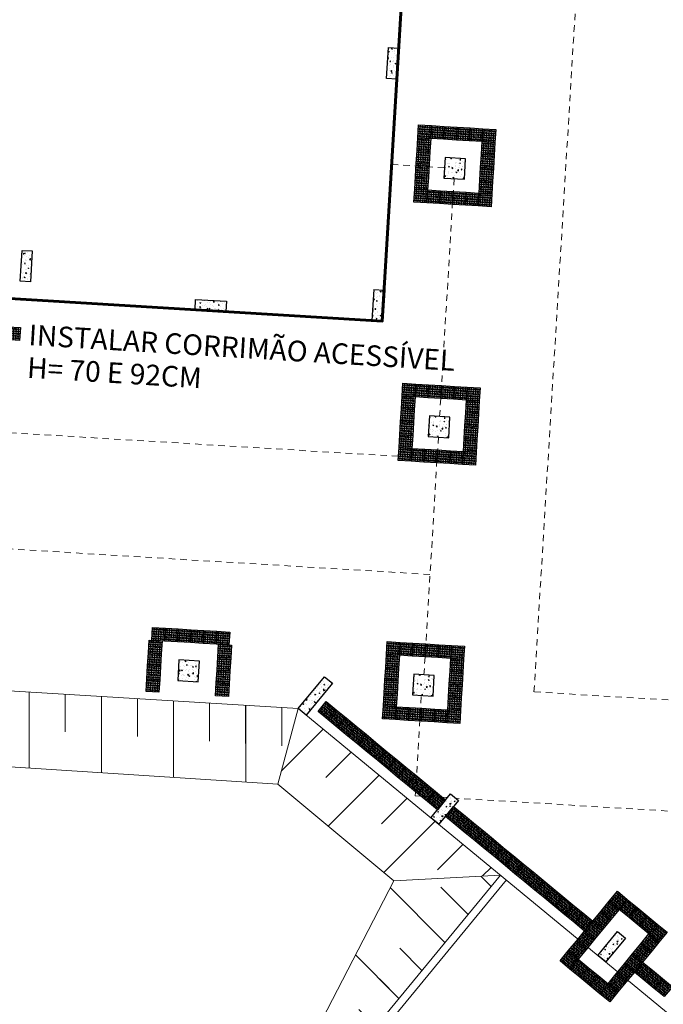
# Model space of a CAD drawing. Units: metres. Extents: x 1735 to 4239, y 266 to 968.
# Drawn here: x 2808 to 2821, y 617 to 636 of the extents above; entities that cross this region are included whole.
import ezdxf

# ---------------------------------------------------------------- set-up
doc = ezdxf.new("R2010")
doc.units = ezdxf.units.M
doc.linetypes.add('HIDDEN2', pattern=[0.1875, 0.125, -0.0625])
for name, color, linetype, lineweight in [('Acessibilidade', 150, 'Continuous', 9), ('ARQ_ALV_ALT', 7, 'Continuous', 60), ('ARQ_PRJ_GER', 4, 'HIDDEN2', 5), ('ARQ_VEG_NIVEL_HTC', 253, 'Continuous', 5), ('L1', 4, 'Continuous', 5)]:
    doc.layers.add(name, color=color, linetype=linetype, lineweight=lineweight)
for name, color, linetype in [('ARQ_EST_HTC', 253, 'Continuous'), ('ARQ_EST_PIL', 6, 'Continuous'), ('piso alerta', 10, 'Continuous')]:
    doc.layers.add(name, color=color, linetype=linetype)
doc.styles.add('ARIAL', font='arial.ttf')
pattern_1 = [(46.52849, (2860.24277, 724.78765), (0.17803606, -0.02651717), [0.01875, -0.20625]), (351.5285, (2860.24277, 724.78765), (-0.02323746, 0.1898034), [0.015, -0.165]), (96.9799, (2860.2576, 724.78544), (0.15479873, 0.1632861), [0.01593505, -0.17528553]), (42.7127, (2860.2458, 724.83756), (0.26381504, -0.05745977), [0.028125, -0.309375]), (93.1641, (2860.26778, 724.83277), (0.24798315, 0.2289336), [0.0239026, -0.26292825]), (347.7127, (2860.2458, 724.83756), (0.247983, 0.2289338), [0.0225, -0.2475]), (17.52849, (2860.27, 724.82357), (0.14285807, -0.10950603), [0.01875, -0.20625]), (322.5285, (2860.27, 724.82357), (0.07169457, 0.17727154), [0.015, -0.165]), (67.9799, (2860.2819, 724.81445), (0.2145527, 0.06776534), [0.01593505, -0.17528553]), (34.02849, (2860.24277, 724.787654), (0.00807375, 0.082886675), [0, -0.163, 0, -0.1675, 0, -0.165625]), (4.02849, (2860.24277, 724.78765), (0.07161733, 0.094439636), [0, -0.0955, 0, -0.15925, 0, -0.063125]), (324.02849, (2860.18712, 724.79103), (0.132869286, -0.0137094), [0, -0.0625, 0, -0.195, 0, -0.25875]), (314.02849, (2860.16217, 724.79254), (0.1470444, 0.01615202), [0, -0.08125, 0, -0.1295, 0, -0.18375])]

# ---------------------------------------------------------------- blocks, each defined once
blk = doc.blocks.new('A$C2098290F')
at = {"layer": 'piso alerta'}
blk.add_lwpolyline([(0, 25), (25, 25), (25, 0), (0, 0)], close=True, dxfattribs=at)
for centre in [(3.5, 21.5), (8, 21.5), (12.5, 21.5), (17, 21.5), (21.5, 21.5), (3.5, 17), (3.5, 12.5), (3.5, 8), (3.5, 3.5), (8, 17), (8, 12.5), (8, 8), (8, 3.5), (12.5, 17), (12.5, 12.5), (12.5, 8), (12.5, 3.5), (17, 17), (17, 12.5), (17, 8), (17, 3.5), (21.5, 17), (21.5, 12.5), (21.5, 8), (21.5, 3.5)]:
    blk.add_circle(centre, 1.5, dxfattribs=at)

msp = doc.modelspace()

# ---------------------------------------------------------------- hatches: boundary and pattern name
at = {"layer": 'ARQ_EST_HTC'}
h = msp.add_hatch(dxfattribs=at)
h.set_pattern_fill('AR-CONC', color=256, scale=0.025, angle=-3.47151, style=0)
h.set_pattern_definition(pattern_1)
h.paths.add_polyline_path([(2815.413, 635.7824), (2815.2134, 635.7945), (2815.1771, 635.1956), (2815.3767, 635.1835)])
h = msp.add_hatch(dxfattribs=at)
h.set_pattern_fill('AR-CONC', color=256, scale=0.025, angle=-3.47151, style=0)
h.set_pattern_definition([(46.52849, (2695.6501, 1047.61075), (0.178036064, -0.026517165), [0.01875, -0.20625]), (351.52849, (2695.6501, 1047.61075), (-0.02323746, 0.189803396), [0.015, -0.165]), (96.97989, (2695.66494, 1047.60854), (0.15479873, 0.16328611), [0.01593505, -0.17528553]), (42.71269, (2695.65313, 1047.66066), (0.26381504, -0.05745977), [0.028125, -0.309375]), (93.16409, (2695.6751, 1047.65587), (0.24798315, 0.22893363), [0.02390257, -0.26292825]), (347.71269, (2695.65313, 1047.66066), (0.24798297, 0.22893382), [0.0225, -0.2475]), (17.52849, (2695.67733, 1047.64667), (0.142858073, -0.10950603), [0.01875, -0.20625]), (322.52849, (2695.67733, 1047.64667), (0.07169457, 0.177271536), [0.015, -0.165]), (67.97989, (2695.68923, 1047.63754), (0.214552694, 0.067765336), [0.01593505, -0.17528553]), (34.028491, (2695.6501, 1047.61075), (0.008073749, 0.082886675), [0, -0.163, 0, -0.1675, 0, -0.165625]), (4.028491, (2695.6501, 1047.61075), (0.071617327, 0.094439636), [0, -0.0955, 0, -0.15925, 0, -0.063125]), (324.028491, (2695.59445, 1047.614125), (0.132869286, -0.0137094), [0, -0.0625, 0, -0.195, 0, -0.25875]), (314.02849, (2695.5695, 1047.61564), (0.147044404, 0.016152023), [0, -0.08125, 0, -0.1295, 0, -0.18375])])
h.paths.add_polyline_path([(2816.6865, 633.2406), (2816.7107, 633.6399), (2816.3114, 633.6641), (2816.2872, 633.2648)])
h = msp.add_hatch(dxfattribs=at)
h.set_pattern_fill('AR-CONC', color=256, scale=0.025, angle=-3.47151, style=0)
h.set_pattern_definition([(46.52849, (2861.20406, 725.07533), (0.17803606, -0.02651717), [0.01875, -0.20625]), (351.5285, (2861.20406, 725.07533), (-0.02323746, 0.1898034), [0.015, -0.165]), (96.9799, (2861.2189, 725.07312), (0.15479873, 0.1632861), [0.01593505, -0.17528553]), (42.7127, (2861.20708, 725.12524), (0.26381504, -0.05745977), [0.028125, -0.309375]), (93.1641, (2861.22907, 725.12045), (0.24798315, 0.2289336), [0.0239026, -0.26292825]), (347.7127, (2861.20708, 725.12524), (0.247983, 0.2289338), [0.0225, -0.2475]), (17.52849, (2861.23128, 725.11125), (0.14285807, -0.10950603), [0.01875, -0.20625]), (322.5285, (2861.23128, 725.11125), (0.07169457, 0.17727154), [0.015, -0.165]), (67.9799, (2861.24319, 725.10213), (0.2145527, 0.06776534), [0.01593505, -0.17528553]), (34.02849, (2861.20406, 725.075335), (0.00807375, 0.082886675), [0, -0.163, 0, -0.1675, 0, -0.165625]), (4.02849, (2861.20406, 725.075335), (0.07161733, 0.094439636), [0, -0.0955, 0, -0.15925, 0, -0.063125]), (324.02849, (2861.14841, 725.07871), (0.132869286, -0.0137094), [0, -0.0625, 0, -0.195, 0, -0.25875]), (314.02849, (2861.12346, 725.08022), (0.1470444, 0.01615202), [0, -0.08125, 0, -0.1295, 0, -0.18375])])
h.paths.add_polyline_path([(2808.0681, 631.2642), (2808.2677, 631.2521), (2808.304, 631.851), (2808.1044, 631.8631)])
h.paths.add_polyline_path([(2808.0744, 631.966), (2808.3463, 631.9495), (2808.3334, 631.7369), (2808.0615, 631.7534)], flags=9)
h = msp.add_hatch(dxfattribs=at)
h.set_pattern_fill('AR-CONC', color=256, scale=0.025, angle=-3.47151, style=0)
h.set_pattern_definition(pattern_1)
h.paths.add_polyline_path([(2814.8925, 630.5042), (2815.0921, 630.4921), (2815.1284, 631.091), (2814.9288, 631.1031)])
h.paths.add_polyline_path([(2814.7502, 631.215), (2815.0198, 631.1987), (2815.0069, 630.9861), (2814.7373, 631.0024)], flags=9)
h = msp.add_hatch(dxfattribs=at)
h.set_pattern_fill('AR-CONC', color=256, scale=0.025, angle=-3.47151, style=0)
h.set_pattern_definition([(46.52849, (2873.90515, 723.95885), (0.17803606, -0.02651717), [0.01875, -0.20625]), (351.5285, (2873.90515, 723.95885), (-0.02323746, 0.1898034), [0.015, -0.165]), (96.9799, (2873.91999, 723.95664), (0.15479873, 0.1632861), [0.01593505, -0.17528553]), (42.7127, (2873.90818, 724.00875), (0.26381504, -0.05745977), [0.028125, -0.309375]), (93.1641, (2873.93017, 724.00397), (0.24798315, 0.22893363), [0.0239026, -0.26292825]), (347.7127, (2873.90818, 724.00875), (0.247983, 0.2289338), [0.0225, -0.2475]), (17.52849, (2873.93238, 723.99476), (0.14285807, -0.10950603), [0.01875, -0.20625]), (322.5285, (2873.93238, 723.99476), (0.07169457, 0.17727154), [0.015, -0.165]), (67.9799, (2873.94428, 723.98564), (0.2145527, 0.06776534), [0.01593505, -0.17528553]), (34.02849, (2873.905153, 723.958846), (0.00807375, 0.082886675), [0, -0.163, 0, -0.1675, 0, -0.165625]), (4.02849, (2873.90515, 723.95885), (0.07161733, 0.094439636), [0, -0.0955, 0, -0.15925, 0, -0.063125]), (324.02849, (2873.849506, 723.96222), (0.132869286, -0.0137094), [0, -0.0625, 0, -0.195, 0, -0.25875]), (314.02849, (2873.82455, 723.96374), (0.1470444, 0.01615202), [0, -0.08125, 0, -0.1295, 0, -0.18375])])
h.paths.add_polyline_path([(2811.4613, 630.7123), (2812.0602, 630.676), (2812.0723, 630.8756), (2811.4734, 630.912)])
h = msp.add_hatch(dxfattribs=at)
h.set_pattern_fill('AR-CONC', color=256, scale=0.025, angle=-3.47151, style=0)
h.set_pattern_definition([(46.52849, (2695.34613, 1042.59996), (0.178036064, -0.026517165), [0.01875, -0.20625]), (351.52849, (2695.34613, 1042.59996), (-0.02323746, 0.189803396), [0.015, -0.165]), (96.97989, (2695.36096, 1042.59775), (0.15479873, 0.16328611), [0.01593505, -0.17528553]), (42.71269, (2695.34916, 1042.64987), (0.26381504, -0.05745977), [0.028125, -0.309375]), (93.16409, (2695.37114, 1042.64508), (0.24798315, 0.22893363), [0.02390257, -0.26292825]), (347.71269, (2695.34916, 1042.64987), (0.24798297, 0.22893382), [0.0225, -0.2475]), (17.52849, (2695.37335, 1042.63588), (0.142858073, -0.10950603), [0.01875, -0.20625]), (322.52849, (2695.37335, 1042.63588), (0.07169457, 0.177271536), [0.015, -0.165]), (67.97989, (2695.38526, 1042.62675), (0.214552694, 0.067765336), [0.01593505, -0.17528553]), (34.028491, (2695.34613, 1042.59996), (0.008073749, 0.082886675), [0, -0.163, 0, -0.1675, 0, -0.165625]), (4.028491, (2695.34613, 1042.59996), (0.071617327, 0.094439636), [0, -0.0955, 0, -0.15925, 0, -0.063125]), (324.028491, (2695.29048, 1042.603336), (0.132869286, -0.0137094), [0, -0.0625, 0, -0.195, 0, -0.25875]), (314.02849, (2695.26553, 1042.60485), (0.147044404, 0.016152023), [0, -0.08125, 0, -0.1295, 0, -0.18375])])
h.paths.add_polyline_path([(2816.3825, 628.2298), (2816.4067, 628.6291), (2816.0075, 628.6533), (2815.9832, 628.254)])
h = msp.add_hatch(dxfattribs=at)
h.set_pattern_fill('AR-CONC', color=256, scale=0.025, angle=-3.47151, style=0)
h.set_pattern_definition([(46.52849, (2695.40547, 1043.57816), (0.178036064, -0.026517165), [0.01875, -0.20625]), (351.52849, (2695.40547, 1043.57816), (-0.02323746, 0.189803396), [0.015, -0.165]), (96.97989, (2695.4203, 1043.57595), (0.15479873, 0.16328611), [0.01593505, -0.17528553]), (42.71269, (2695.4085, 1043.62807), (0.26381504, -0.05745977), [0.028125, -0.309375]), (93.16409, (2695.43048, 1043.62328), (0.24798315, 0.22893363), [0.02390257, -0.26292825]), (347.71269, (2695.4085, 1043.62807), (0.24798297, 0.22893382), [0.0225, -0.2475]), (17.52849, (2695.4327, 1043.61408), (0.142858073, -0.10950603), [0.01875, -0.20625]), (322.52849, (2695.4327, 1043.61408), (0.07169457, 0.177271536), [0.015, -0.165]), (67.97989, (2695.4446, 1043.60495), (0.214552694, 0.067765336), [0.01593505, -0.17528553]), (34.028491, (2695.40547, 1043.57816), (0.008073749, 0.082886675), [0, -0.163, 0, -0.1675, 0, -0.165625]), (4.028491, (2695.40547, 1043.57816), (0.071617327, 0.094439636), [0, -0.0955, 0, -0.15925, 0, -0.063125]), (324.028491, (2695.34982, 1043.58154), (0.132869286, -0.0137094), [0, -0.0625, 0, -0.195, 0, -0.25875]), (314.02849, (2695.32487, 1043.58305), (0.147044404, 0.016152023), [0, -0.08125, 0, -0.1295, 0, -0.18375])])
h.paths.add_polyline_path([(2811.5244, 623.4953), (2811.5486, 623.8945), (2811.1494, 623.9188), (2811.1251, 623.5195)])
h = msp.add_hatch(dxfattribs=at)
h.set_pattern_fill('AR-CONC', color=256, scale=0.025, angle=-39.47151, style=0)
h.set_pattern_definition([(10.52849, (2739.08373, 1095.73821), (0.128447802, -0.12609981), [0.01875, -0.20625]), (315.52849, (2739.08373, 1095.73821), (0.092764135, 0.16721281), [0.015, -0.165]), (60.97989, (2739.09444, 1095.7277), (0.22121197, 0.04111283), [0.01593505, -0.17528553]), (6.71269, (2739.11552, 1095.7768), (0.17965685, -0.20155252), [0.028125, -0.309375]), (57.16409, (2739.1305, 1095.76), (0.3351864, 0.03945036), [0.02390257, -0.26292825]), (311.71269, (2739.11552, 1095.7768), (0.33518636, 0.03945062), [0.0225, -0.2475]), (341.52849, (2739.12687, 1095.75127), (0.05120858, -0.17256211), [0.01875, -0.20625]), (286.52849, (2739.12687, 1095.75127), (0.16219972, 0.101274674), [0.015, -0.165]), (31.97989, (2739.13114, 1095.73689), (0.21340824, -0.0712876), [0.01593505, -0.17528553]), (358.028491, (2739.08373, 1095.73821), (0.055251365, 0.062311098), [0, -0.163, 0, -0.1675, 0, -0.165625]), (328.028491, (2739.08373, 1095.73821), (0.11344986, 0.034307662), [0, -0.0955, 0, -0.15925, 0, -0.063125]), (288.028491, (2739.0407, 1095.77365), (0.099435327, -0.0891897445), [0, -0.0625, 0, -0.195, 0, -0.25875]), (278.028491, (2739.0214, 1095.78954), (0.128455343, -0.07336327), [0, -0.08125, 0, -0.1295, 0, -0.18375])])
h.paths.add_polyline_path([(2814.1275, 623.4673), (2813.9731, 623.5944), (2813.4646, 622.9768), (2813.619, 622.8497)])
h = msp.add_hatch(dxfattribs=at)
h.set_pattern_fill('AR-CONC', color=256, scale=0.025, angle=-3.47151, style=0)
h.set_pattern_definition([(46.52849, (2695.04216, 1037.58917), (0.178036064, -0.026517165), [0.01875, -0.20625]), (351.52849, (2695.04216, 1037.58917), (-0.02323746, 0.189803396), [0.015, -0.165]), (96.97989, (2695.057, 1037.58696), (0.15479873, 0.16328611), [0.01593505, -0.17528553]), (42.71269, (2695.04518, 1037.63908), (0.26381504, -0.05745977), [0.028125, -0.309375]), (93.16409, (2695.06717, 1037.6343), (0.24798315, 0.22893363), [0.02390257, -0.26292825]), (347.71269, (2695.04518, 1037.63908), (0.24798297, 0.22893382), [0.0225, -0.2475]), (17.52849, (2695.06938, 1037.62509), (0.142858073, -0.10950603), [0.01875, -0.20625]), (322.52849, (2695.06938, 1037.62509), (0.07169457, 0.177271536), [0.015, -0.165]), (67.97989, (2695.08129, 1037.61596), (0.214552694, 0.067765336), [0.01593505, -0.17528553]), (34.028491, (2695.042156, 1037.58917), (0.008073749, 0.082886675), [0, -0.163, 0, -0.1675, 0, -0.165625]), (4.028491, (2695.04216, 1037.58917), (0.071617327, 0.094439636), [0, -0.0955, 0, -0.15925, 0, -0.063125]), (324.028491, (2694.98651, 1037.59255), (0.132869286, -0.0137094), [0, -0.0625, 0, -0.195, 0, -0.25875]), (314.02849, (2694.96155, 1037.59406), (0.147044404, 0.016152023), [0, -0.08125, 0, -0.1295, 0, -0.18375])])
h.paths.add_polyline_path([(2816.0785, 623.219), (2816.1027, 623.6183), (2815.7035, 623.6425), (2815.6793, 623.2432)])
h = msp.add_hatch(dxfattribs=at)
h.set_pattern_fill('AR-CONC', color=256, scale=0.025, angle=-39.47151, style=0)
h.set_pattern_definition([(10.5285, (2877.81496, 601.60539), (0.1284478, -0.1260998), [0.01875, -0.20625]), (315.5285, (2877.81496, 601.60539), (0.09276414, 0.1672128), [0.015, -0.165]), (60.9799, (2877.82567, 601.59488), (0.22121197, 0.04111283), [0.01593505, -0.17528553]), (6.7127, (2877.84675, 601.64399), (0.17965685, -0.2015525), [0.028125, -0.309375]), (57.1641, (2877.86172, 601.6272), (0.3351864, 0.0394504), [0.0239026, -0.2629282]), (311.7127, (2877.84675, 601.64399), (0.3351864, 0.0394506), [0.0225, -0.2475]), (341.5285, (2877.8581, 601.61844), (0.05120858, -0.1725621), [0.01875, -0.20625]), (286.5285, (2877.8581, 601.61844), (0.1621997, 0.1012747), [0.015, -0.165]), (31.9799, (2877.86237, 601.60406), (0.21340824, -0.0712876), [0.01593505, -0.17528553]), (358.02849, (2877.81496, 601.60539), (0.055251365, 0.0623111), [0, -0.163, 0, -0.1675, 0, -0.165625]), (328.02849, (2877.81496, 601.60539), (0.11344986, 0.03430766), [0, -0.0955, 0, -0.15925, 0, -0.063125]), (288.02849, (2877.771926, 601.64083), (0.09943533, -0.089189745), [0, -0.0625, 0, -0.195, 0, -0.25875]), (278.0285, (2877.75263, 601.65672), (0.12845534, -0.07336327), [0, -0.08125, 0, -0.1295, 0, -0.18375])])
h.paths.add_polyline_path([(2816.0366, 620.8588), (2816.191, 620.7316), (2816.5724, 621.1948), (2816.418, 621.3219)])
h = msp.add_hatch(dxfattribs=at)
h.set_pattern_fill('AR-CONC', color=256, scale=0.025, angle=-39.47151, style=0)
h.set_pattern_definition([(10.5285, (2881.05711, 598.93547), (0.1284478, -0.1260998), [0.01875, -0.20625]), (315.5285, (2881.05711, 598.93547), (0.09276414, 0.1672128), [0.015, -0.165]), (60.9799, (2881.06782, 598.92496), (0.22121197, 0.04111283), [0.01593505, -0.17528553]), (6.7127, (2881.0889, 598.97407), (0.17965685, -0.2015525), [0.028125, -0.309375]), (57.1641, (2881.10387, 598.95727), (0.3351864, 0.0394504), [0.0239026, -0.2629282]), (311.7127, (2881.0889, 598.97407), (0.3351864, 0.0394506), [0.0225, -0.2475]), (341.5285, (2881.10025, 598.94853), (0.05120858, -0.1725621), [0.01875, -0.20625]), (286.5285, (2881.10025, 598.94853), (0.1621997, 0.1012747), [0.015, -0.165]), (31.9799, (2881.10452, 598.93415), (0.21340824, -0.0712876), [0.01593505, -0.17528553]), (358.02849, (2881.05711, 598.93547), (0.055251365, 0.0623111), [0, -0.163, 0, -0.1675, 0, -0.165625]), (328.02849, (2881.05711, 598.93547), (0.11344986, 0.03430766), [0, -0.0955, 0, -0.15925, 0, -0.063125]), (288.02849, (2881.01408, 598.97091), (0.09943533, -0.089189745), [0, -0.0625, 0, -0.195, 0, -0.25875]), (278.0285, (2880.99478, 598.9868), (0.12845534, -0.07336327), [0, -0.08125, 0, -0.1295, 0, -0.18375])])
h.paths.add_polyline_path([(2819.2788, 618.1889), (2819.4332, 618.0617), (2819.8146, 618.5249), (2819.6602, 618.652)])
at = {"layer": 'ARQ_VEG_NIVEL_HTC'}
h = msp.add_hatch(dxfattribs=at)
h.set_pattern_fill('_USER', color=256, scale=1.4, angle=270, style=0, pattern_type=0)
h.set_pattern_definition([(270, (2361.643, 207.8921), (1.4, -3e-16), [])])
h.paths.add_polyline_path([(2778.7479, 625.0829), (2778.0563, 624.523), (2778.0559, 624.5185), (2813.2654, 622.2428), (2813.4646, 622.9768)])
h.paths.add_polyline_path([(2778.0512, 624.5188), (2777.2032, 623.8324), (2813.0662, 621.5089), (2813.2654, 622.2428)])
h = msp.add_hatch(dxfattribs=at)
h.set_pattern_fill('_USER', color=256, scale=0.7, angle=270, style=0, pattern_type=0)
h.set_pattern_definition([(270, (2361.64305, 207.8921), (0.7, -1e-16), [])])
h.paths.add_polyline_path([(2778.7479, 625.0829), (2778.0563, 624.523), (2778.0559, 624.5185), (2813.2654, 622.2428), (2813.4646, 622.9768)])
h = msp.add_hatch(dxfattribs=at)
h.set_pattern_fill('_USER', color=256, scale=1.4, angle=225, style=0, pattern_type=0)
h.set_pattern_definition([(225, (2361.643, 207.8921), (0.9899495, -0.9899495), [])])
h.paths.add_polyline_path([(2813.4646, 622.9768), (2813.2654, 622.2428), (2816.351, 619.6928), (2817.386, 619.7476)])
h.paths.add_polyline_path([(2813.2654, 622.2428), (2813.0662, 621.5089), (2815.316, 619.638), (2816.351, 619.6928)])
h = msp.add_hatch(dxfattribs=at)
h.set_pattern_fill('_USER', color=256, scale=0.7, angle=225, style=0, pattern_type=0)
h.set_pattern_definition([(225, (2361.64305, 207.8921), (0.49497475, -0.49497475), [])])
h.paths.add_polyline_path([(2813.4646, 622.9768), (2813.2654, 622.2428), (2816.351, 619.6928), (2817.386, 619.7476)])
h = msp.add_hatch(dxfattribs=at)
h.set_pattern_fill('_USER', color=256, scale=0.7, angle=135, style=0, pattern_type=0)
h.set_pattern_definition([(135, (2361.64305, 207.8921), (-0.49497475, -0.49497475), [])])
h.paths.add_polyline_path([(2817.386, 619.7476), (2816.351, 619.6928), (2811.9886, 613.1935)])
h = msp.add_hatch(dxfattribs=at)
h.set_pattern_fill('_USER', color=256, scale=1.4, angle=135, style=0, pattern_type=0)
h.set_pattern_definition([(135, (2361.643, 207.8921), (-0.9899495, -0.9899495), [])])
h.paths.add_polyline_path([(2817.386, 619.7476), (2816.351, 619.6928), (2811.9886, 613.1935)])
h.paths.add_polyline_path([(2816.351, 619.6928), (2815.316, 619.638), (2811.9886, 613.1935)])

# ---------------------------------------------------------------- linework, layer by layer
at = {"layer": 'ARQ_ALV_ALT'}
for p in [(2815.1284, 631.091), (2814.8925, 630.5042)]:
    msp.add_line(p, (2815.0921, 630.4921), dxfattribs=at)
at = {"layer": 'ARQ_ALV_ALT', "color": 253}
msp.add_lwpolyline([(2816.2184, 649.058), (2816.0188, 649.0701), (2816.0066, 648.8704), (2793.9771, 650.2068), (2793.9893, 650.4065), (2791.7334, 650.5433), (2791.7213, 650.3437), (2783.5463, 650.8396), (2783.5584, 651.0392), (2781.3026, 651.1761), (2781.2905, 650.9764), (2780.8213, 651.0049), (2779.5641, 630.2805), (2779.3645, 630.2926), (2779.3524, 630.093), (2779.7516, 630.0688), (2779.9068, 632.6266), (2815.0921, 630.4921)], close=True, dxfattribs=at)
at = {"layer": 'ARQ_EST_PIL'}
msp.add_line((2808.1044, 631.8631), (2808.304, 631.851), dxfattribs=at)
at = {"layer": 'ARQ_EST_PIL', "color": 253}
for q in [(2814.8925, 630.5042), (2815.1284, 631.091)]:
    msp.add_line((2814.9288, 631.1031), q, dxfattribs=at)
for points in [[(2815.2134, 635.7945), (2815.413, 635.7824), (2815.3767, 635.1835), (2815.1771, 635.1956)], [(2816.2872, 633.2648), (2816.6865, 633.2406), (2816.7107, 633.6399), (2816.3114, 633.6641)], [(2808.2677, 631.2521), (2808.0681, 631.2642), (2808.1044, 631.8631), (2808.304, 631.851)], [(2811.4734, 630.912), (2812.0723, 630.8756), (2812.0602, 630.676), (2811.4613, 630.7123)], [(2815.9832, 628.254), (2816.3825, 628.2298), (2816.4067, 628.6291), (2816.0075, 628.6533)], [(2811.1251, 623.5195), (2811.5244, 623.4953), (2811.5486, 623.8945), (2811.1494, 623.9188)], [(2813.9731, 623.5944), (2814.1275, 623.4673), (2813.619, 622.8497), (2813.4646, 622.9768)], [(2815.6793, 623.2432), (2816.0785, 623.219), (2816.1027, 623.6183), (2815.7035, 623.6425)], [(2816.418, 621.3219), (2816.5724, 621.1948), (2816.191, 620.7316), (2816.0366, 620.8588)], [(2819.6602, 618.652), (2819.8146, 618.5249), (2819.4332, 618.0617), (2819.2788, 618.1889)]]:
    msp.add_lwpolyline(points, close=True, dxfattribs=at)
at = {"layer": 'ARQ_PRJ_GER', "color": 253}
for p, q in [((2818.0371, 623.3006), (2819.2632, 643.5134)), ((2816.2993, 633.4644), (2815.2762, 633.5265)), ((2816.4868, 633.2527), (2816.2071, 628.6412)), ((2787.8815, 629.538), (2816.1574, 627.8227)), ((2816.1829, 628.2419), (2815.9031, 623.6304)), ((2786.6949, 627.3558), (2816.0212, 625.5768)), ((2821.7635, 623.0745), (2818.0371, 623.3006)), ((2815.7349, 621.2863), (2815.853, 623.2327)), ((2826.6906, 620.6217), (2816.5191, 621.2387))]:
    msp.add_line(p, q, dxfattribs=at)
at = {"layer": 'ARQ_VEG_NIVEL_HTC'}
for p, q in [((2778.7479, 625.0829), (2813.4646, 622.9768)), ((2813.0662, 621.5089), (2813.4646, 622.9768)), ((2815.316, 619.638), (2817.386, 619.7476))]:
    msp.add_line(p, q, dxfattribs=at)
msp.add_lwpolyline([(2779.7124, 639.8344), (2777.2032, 623.8324), (2813.0662, 621.5089), (2815.316, 619.638), (2811.945, 613.1089)], dxfattribs=at)
at = {"layer": 'L1'}
for p, q in [((2778.7479, 625.0829), (2813.4646, 622.9768)), ((2810.2727, 611.1098), (2817.386, 619.7476)), ((2810.3885, 611.0144), (2817.5018, 619.6522))]:
    msp.add_line(p, q, dxfattribs=at)
at = {"layer": 'L1', "color": 253}
for p, q in [((2813.4646, 622.9768), (2822.5209, 615.5189)), ((2815.7349, 621.2863), (2816.3576, 621.2485))]:
    msp.add_line(p, q, dxfattribs=at)
at = {"layer": 'piso alerta'}
for p, q in [((2817.4761, 619.9325), (2817.635, 620.1255)), ((2817.828, 619.9665), (2817.669, 619.7736))]:
    msp.add_line(p, q, dxfattribs=at)

# ---------------------------------------------------------------- block references
at = {"layer": 'Acessibilidade', "xscale": 0.01, "yscale": 0.01, "zscale": 0.01}
for p, rotation in [((2815.7836, 634.0467), 356.5284914647373), ((2816.0332, 634.0316), 356.5284914647373), ((2816.2827, 634.0165), 356.5284914647373), ((2816.5322, 634.0013), 356.5284914647373), ((2816.7818, 633.9862), 356.5284914647373), ((2817.0313, 633.971), 356.5284914647373), ((2815.7685, 633.7972), 356.5284914647373), ((2817.0162, 633.7215), 356.5284914647373), ((2815.7534, 633.5477), 356.5284914647373), ((2817.0011, 633.472), 356.5284914647373), ((2815.7382, 633.2981), 356.5284914647373), ((2816.9859, 633.2224), 356.5284914647373), ((2815.7231, 633.0486), 356.5284914647373), ((2816.9708, 632.9729), 356.5284914647373), ((2815.7074, 632.7991), 356.5284914647373), ((2815.957, 632.7839), 356.5284914647373), ((2816.2065, 632.7688), 356.5284914647373), ((2816.4561, 632.7536), 356.5284914647373), ((2816.7056, 632.7385), 356.5284914647373), ((2816.9552, 632.7234), 356.5284914647373), ((2808.0717, 630.367), 176.5284914646892), ((2815.4797, 629.0359), 356.5284914647373), ((2815.7292, 629.0208), 356.5284914647373), ((2815.9787, 629.0057), 356.5284914647373), ((2816.2283, 628.9905), 356.5284914647373), ((2816.4778, 628.9754), 356.5284914647373), ((2816.7274, 628.9603), 356.5284914647373), ((2815.4645, 628.7864), 356.5284914647373), ((2816.7122, 628.7107), 356.5284914647373), ((2815.4494, 628.5369), 356.5284914647373), ((2816.6971, 628.4612), 356.5284914647373), ((2815.4342, 628.2873), 356.5284914647373), ((2816.6819, 628.2116), 356.5284914647373), ((2815.4191, 628.0378), 356.5284914647373), ((2816.6668, 627.9621), 356.5284914647373), ((2815.4035, 627.7883), 356.5284914647373), ((2815.653, 627.7731), 356.5284914647373), ((2815.9026, 627.758), 356.5284914647373), ((2816.1521, 627.7429), 356.5284914647373), ((2816.4016, 627.7277), 356.5284914647373), ((2816.6512, 627.7126), 356.5284914647373), ((2810.6216, 624.3014), 356.5284914647373), ((2810.8711, 624.2863), 356.5284914647373), ((2811.1206, 624.2712), 356.5284914647373), ((2811.3702, 624.256), 356.5284914647373), ((2811.6197, 624.2409), 356.5284914647373), ((2811.8693, 624.2257), 356.5284914647373), ((2810.5565, 624.0549), 356.5284914647373), ((2815.1757, 624.0252), 356.5284914647373), ((2815.4252, 624.01), 356.5284914647373), ((2815.6748, 623.9949), 356.5284914647373), ((2815.9243, 623.9797), 356.5284914647373), ((2810.5414, 623.8054), 356.5284914647373), ((2811.904, 623.9732), 356.5284914647373), ((2816.1738, 623.9646), 356.5284914647373), ((2816.4234, 623.9495), 356.5284914647373), ((2811.8889, 623.7236), 356.5284914647373), ((2815.1605, 623.7756), 356.5284914647373), ((2816.4083, 623.6999), 356.5284914647373), ((2810.5262, 623.5558), 356.5284914647373), ((2811.8738, 623.4741), 356.5284914647373), ((2815.1454, 623.5261), 356.5284914647373), ((2816.3931, 623.4504), 356.5284914647373), ((2810.5111, 623.3063), 356.5284914647373), ((2811.8586, 623.2245), 356.5284914647373), ((2815.1303, 623.2765), 356.5284914647373), ((2815.1151, 623.027), 356.5284914647373), ((2816.378, 623.2008), 356.5284914647373), ((2813.8479, 622.9202), 320.5281730258083), ((2816.3628, 622.9513), 356.5284914647373), ((2814.0409, 622.7613), 320.5281730258083), ((2815.0995, 622.7775), 356.5284914647373), ((2815.349, 622.7623), 356.5284914647373), ((2815.5986, 622.7472), 356.5284914647373), ((2815.8481, 622.7321), 356.5284914647373), ((2816.0977, 622.7169), 356.5284914647373), ((2816.3472, 622.7018), 356.5284914647373), ((2814.2339, 622.6024), 320.5281730258083), ((2814.4269, 622.4435), 320.5281730258083), ((2814.6199, 622.2846), 320.5281730258083), ((2814.8129, 622.1256), 320.5281730258083), ((2815.0058, 621.9667), 320.5281730258083), ((2815.1988, 621.8078), 320.5281730258083), ((2815.3918, 621.6489), 320.5281730258083), ((2815.5848, 621.4899), 320.5281730258083), ((2815.7778, 621.331), 320.5281730258083), ((2815.9708, 621.1721), 320.5281730258083), ((2816.3182, 620.886), 320.5281730258083), ((2816.5111, 620.7271), 320.5281730258083), ((2816.7041, 620.5682), 320.5281730258083), ((2816.8971, 620.4093), 320.5281730258083), ((2817.0901, 620.2503), 320.5281730258083), ((2817.2831, 620.0914), 320.5281730258083), ((2817.4761, 619.9325), 320.5281730258083), ((2817.669, 619.7736), 320.5281730258083), ((2817.862, 619.6146), 320.5281730258083), ((2818.055, 619.4557), 320.5281730258083), ((2818.248, 619.2968), 320.5281730258083), ((2818.441, 619.1379), 320.5281730258083), ((2819.4967, 619.24), 320.5281730258083), ((2819.6897, 619.0811), 320.5281730258083), ((2818.634, 618.9789), 320.5281730258083), ((2819.3378, 619.0471), 320.5281730258083), ((2819.8827, 618.9222), 320.5281730258083), ((2818.8269, 618.82), 320.5281730258083), ((2819.1789, 618.8541), 320.5281730258083), ((2820.0757, 618.7633), 320.5281730258083), ((2819.0199, 618.6611), 320.5281730258083), ((2820.2686, 618.6043), 320.5281730258083), ((2818.861, 618.4681), 320.5281730258083), ((2820.1097, 618.4114), 320.5281730258083), ((2818.7021, 618.2751), 320.5281730258083), ((2819.9508, 618.2184), 320.5281730258083), ((2818.5432, 618.0821), 320.5281730258083), ((2819.7919, 618.0254), 320.5281730258083), ((2818.7361, 617.9232), 320.5281730258083), ((2818.9291, 617.7643), 320.5281730258083), ((2819.6329, 617.8324), 320.5281730258083), ((2819.9848, 617.8665), 320.5281730258083), ((2819.1221, 617.6054), 320.5281730258083), ((2819.474, 617.6394), 320.5281730258083), ((2820.1778, 617.7075), 320.5281730258083), ((2820.3708, 617.5486), 320.5281730258083), ((2819.3151, 617.4464), 320.5281730258083)]:
    msp.add_blockref('A$C2098290F', p, dxfattribs=dict(at, rotation=rotation))

# ---------------------------------------------------------------- texts
at = {"layer": 'Acessibilidade', "ltscale": 15, "style": 'ARIAL'}
for s, p in [('INSTALAR CORRIMÃO ACESSÍVEL', (2808.223, 630.0264)), ('H= 70 E 92CM', (2808.1935, 629.3919))]:
    msp.add_text(s, height=0.4, rotation=356.52849, dxfattribs=at).set_placement(p)

doc.saveas('drawing.dxf')
